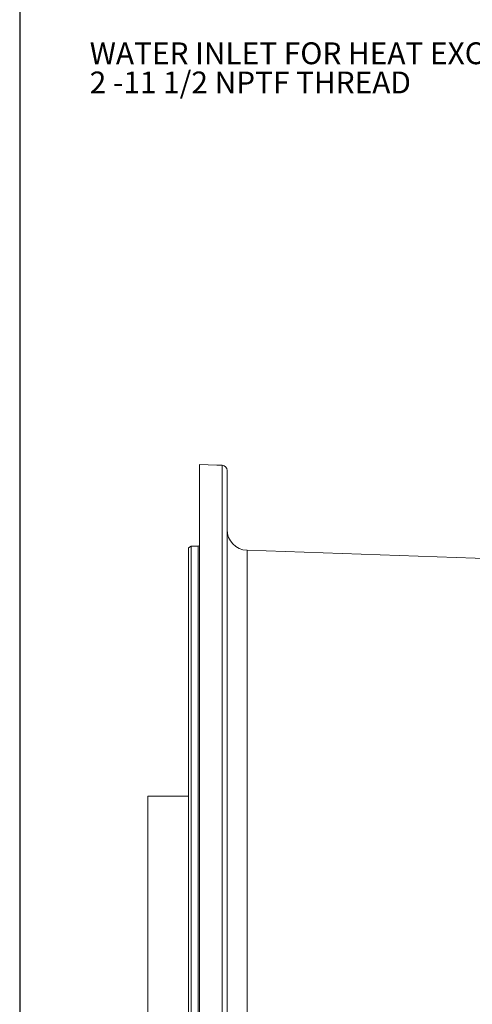
# Model space of a CAD drawing. Units: millimetres. Extents: x 11 to 1180, y 5 to 832.
# Drawn here: x 11 to 77, y 370 to 513 of the extents above; entities that cross this region are included whole.
import ezdxf

# ---------------------------------------------------------------- set-up
doc = ezdxf.new("R2010")
doc.units = ezdxf.units.MM
doc.layers.add('SLD-0', color=7, linetype='Continuous')
doc.styles.add('SLDTEXTSTYLE0', font='TXT', dxfattribs={"width": 0.605})

# ---------------------------------------------------------------- blocks, each defined once
blk = doc.blocks.new('SW_NOTE_39')
at = {"layer": 'SLD-0', "color": 0, "char_height": 3.175, "attachment_point": 1, "style": 'SLDTEXTSTYLE0'}
for s, insert in [('WATER INLET FOR HEAT EXCHANGER', (-79.52, 2.43)), ('2 -11 1/2 NPTF THREAD', (-79.52, -1.81))]:
    blk.add_mtext(s, dxfattribs=dict(at, insert=insert))

msp = doc.modelspace()

# ---------------------------------------------------------------- linework, layer by layer
at = {"color": 7, "linetype": 'Continuous', "lineweight": 15}
for p, q in [((37.100583, 448.073625), (37.100583, 227.442867)), ((41.100591, 447.208903), (41.100591, 228.306822)), ((35.875588, 436.184741), (35.500586, 435.968234)), ((35.500586, 435.968234), (35.500586, 239.567502)), ((36.900595, 436.184741), (35.875588, 436.184741)), ((35.875588, 436.184741), (35.875588, 239.350996)), ((86.586162, 434.127799), (43.995887, 435.615084)), ((35.500586, 399.890873), (29.60059, 399.890873)), ((29.60059, 279.765519), (29.60059, 399.890873))]:
    msp.add_line(p, q, dxfattribs=at)
at = {"color": 8, "linetype": 'Continuous', "lineweight": 15}
for p, q in [((40.376767, 227.557278), (40.376767, 447.958312)), ((36.900595, 436.184741), (36.900595, 239.350996)), ((43.995887, 435.615084), (43.995887, 239.920652))]:
    msp.add_line(p, q, dxfattribs=at)
at = {"color": 7, "linetype": 'Continuous', "lineweight": 15, "flags": 128}
msp.add_lwpolyline([(40.376767, 447.958312), (39.601669, 447.985596), (37.100583, 448.073625)], dxfattribs=at)
at = {"color": 7, "linetype": 'Continuous', "lineweight": 15}
for centre, radius, start, end in [((40.350661, 447.208836), 0.74993, 0.00508176, 88.00503355), ((44.10059, 438.613258), 3, 180, 268), ((36.90059, 436.384743), 0.2, 270, 0)]:
    msp.add_arc(centre, radius, start, end, dxfattribs=at)
at = {"layer": 'SLD-0', "color": 7}
msp.add_line((11, 832), (11, 12), dxfattribs=at)

# ---------------------------------------------------------------- block references
at = {"layer": 'SLD-0'}
msp.add_blockref('SW_NOTE_39', (100.681444, 506.972997), dxfattribs=at)

doc.saveas('drawing.dxf')
